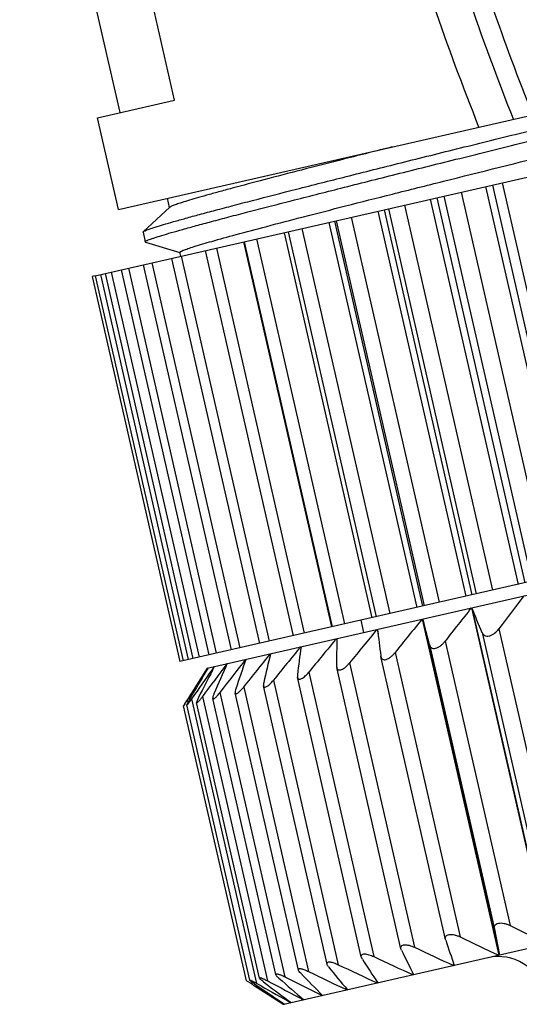
# Model space of a CAD drawing. Units: inches. Extents: x 77 to 374, y 38 to 248.
# Drawn here: x 123 to 131, y 71 to 87 of the extents above; entities that cross this region are included whole.
import ezdxf

# ---------------------------------------------------------------- set-up
doc = ezdxf.new("R2010")
doc.units = ezdxf.units.IN
doc.header["$MEASUREMENT"] = 0
doc.layers.get('0').update_dxf_attribs({"lineweight": 30})

msp = doc.modelspace()

# ---------------------------------------------------------------- linework, layer by layer
at = {"color": 7, "linetype": 'Continuous', "lineweight": 30}
for p, q in [((125.952, 85.446), (124.35, 92.465)), ((125.085, 85.248), (123.483, 92.267)), ((125.06, 83.703), (143.096, 87.82)), ((124.689, 82.644), (143.941, 87.038)), ((124.726, 85.166), (125.952, 85.446)), ((125.06, 83.703), (124.726, 85.166)), ((130.915, 84.066), (132.317, 77.923)), ((131.025, 84.09), (132.426, 77.948)), ((132.588, 77.985), (131.186, 84.127)), ((125.874, 83.731), (125.84, 83.881)), ((130.136, 83.888), (131.538, 77.746)), ((131.657, 77.773), (130.255, 83.915)), ((131.93, 77.835), (130.528, 83.977)), ((125.877, 83.737), (125.453, 83.347)), ((131.029, 77.629), (129.627, 83.772)), ((130.032, 83.864), (131.434, 77.722)), ((130.18, 77.436), (128.778, 83.578)), ((129.196, 83.673), (130.598, 77.531)), ((129.294, 83.695), (130.696, 77.553)), ((130.771, 77.57), (129.369, 83.712)), ((128.415, 83.495), (129.817, 77.353)), ((128.506, 83.516), (129.908, 77.374)), ((129.938, 77.38), (128.536, 83.522)), ((125.45, 83.341), (125.453, 83.347)), ((125.45, 83.341), (125.485, 83.186)), ((127.699, 83.331), (129.101, 77.189)), ((127.766, 83.347), (129.168, 77.205)), ((129.39, 77.255), (127.988, 83.397)), ((125.491, 83.183), (125.485, 83.186)), ((125.491, 83.183), (126.036, 83.017)), ((127.055, 83.184), (128.457, 77.042)), ((127.066, 83.187), (128.468, 77.045)), ((128.67, 77.091), (127.268, 83.233)), ((126.036, 83.019), (126.093, 83.052)), ((126.051, 82.955), (126.036, 83.019)), ((127.467, 76.816), (126.065, 82.959)), ((126.443, 83.045), (127.845, 76.903)), ((128.027, 76.944), (126.625, 83.086)), ((125.455, 82.819), (126.857, 76.677)), ((126.998, 76.709), (125.596, 82.851)), ((125.904, 82.922), (127.306, 76.78)), ((124.678, 82.642), (124.637, 82.633)), ((124.637, 82.633), (126.039, 76.491)), ((124.689, 82.644), (126.091, 76.502)), ((126.177, 76.522), (124.775, 82.664)), ((124.844, 82.68), (126.246, 76.538)), ((126.349, 76.561), (124.947, 82.703)), ((125.1, 82.738), (126.502, 76.596)), ((126.624, 76.624), (125.222, 82.766)), ((145.343, 80.896), (126.039, 76.491)), ((126.474, 76.385), (144.997, 80.612)), ((130.687, 77.346), (131.911, 71.984)), ((130.695, 77.348), (131.919, 71.986)), ((128.925, 77.149), (128.969, 76.954)), ((128.925, 77.149), (128.969, 76.954)), ((129.903, 77.167), (131.127, 71.805)), ((129.911, 77.169), (131.135, 71.807)), ((130.019, 76.76), (129.911, 77.169)), ((129.183, 77.003), (129.199, 76.934)), ((131.127, 77.013), (132.163, 72.475)), ((128.535, 76.855), (128.541, 76.829)), ((130.269, 76.817), (131.305, 72.28)), ((130.859, 76.952), (131.895, 72.414)), ((127.965, 76.725), (127.968, 76.71)), ((130.019, 76.76), (131.054, 72.223)), ((127.087, 76.525), (127.088, 76.519)), ((127.481, 76.614), (127.483, 76.605)), ((129.242, 76.583), (129.244, 76.571)), ((130.275, 72.055), (129.244, 76.572)), ((129.472, 76.635), (130.508, 72.098)), ((126.474, 76.385), (126.17, 75.901)), ((126.482, 76.38), (126.487, 76.388)), ((126.557, 76.351), (126.588, 76.411)), ((128.538, 76.422), (128.54, 76.395)), ((129.564, 71.908), (128.54, 76.397)), ((128.745, 76.469), (129.78, 71.932)), ((127.53, 76.192), (128.565, 71.654)), ((127.913, 76.279), (127.914, 76.239)), ((128.932, 71.778), (127.914, 76.239)), ((128.095, 76.321), (129.131, 71.783)), ((127.056, 76.084), (128.091, 71.546)), ((128.385, 71.664), (127.371, 76.105)), ((126.171, 75.901), (126.157, 75.878)), ((126.157, 75.878), (126.166, 75.837)), ((126.193, 75.887), (126.243, 75.973)), ((126.273, 75.963), (126.226, 75.894)), ((126.226, 75.894), (127.261, 71.357)), ((126.4, 75.934), (127.436, 71.397)), ((127.569, 71.496), (126.563, 75.902)), ((126.678, 75.997), (127.713, 71.46)), ((127.929, 71.569), (126.919, 75.993)), ((126.118, 75.818), (126.097, 75.786)), ((127.099, 71.399), (126.097, 75.786)), ((127.152, 71.408), (126.149, 75.801)), ((127.309, 71.44), (126.305, 75.839)), ((146.221, 75.25), (127.698, 71.022)), ((131.054, 72.223), (131.135, 71.807)), ((130.278, 72.045), (130.274, 72.057)), ((129.573, 71.884), (129.564, 71.91)), ((128.949, 71.742), (128.932, 71.779)), ((130.391, 71.71), (130.407, 71.641)), ((129.752, 71.519), (129.758, 71.493)), ((127.099, 71.399), (127.141, 71.373)), ((127.183, 71.382), (127.192, 71.341)), ((127.215, 71.327), (127.192, 71.341)), ((127.214, 71.326), (127.698, 71.022)), ((127.229, 71.349), (127.311, 71.293)), ((127.334, 71.316), (127.261, 71.357)), ((129.186, 71.378), (129.189, 71.363)), ((128.31, 71.168), (128.311, 71.162)), ((128.703, 71.261), (128.705, 71.252)), ((127.703, 71.03), (127.71, 71.025)), ((127.758, 71.089), (127.812, 71.049))]:
    msp.add_line(p, q, dxfattribs=at)
for centre, radius, start, end in [((167.52, 49.757), 45.468, 142.3379, 143.169), ((167.23, 48.067), 46.826, 141.298, 142.1231), ((47.37, 42.688), 90.246, 22.31276, 22.58514), ((166.857, 46.811), 47.824, 140.5979, 141.4183), ((166.375, 46.033), 48.398, 140.2158, 141.0335), ((274.287, 94.752), 146.178, 186.97353, 187.14019), ((165.775, 45.761), 48.515, 140.14, 140.9571), ((195.736, 76.148), 67.199, 179.39628, 179.76687), ((165.061, 46.002), 48.167, 140.3681, 141.1868), ((175.607, 70.37), 48.059, 172.3993, 172.9367), ((163.37, 47.945), 46.187, 141.7737, 142.6017), ((163.318, 63.895), 38.366, 160.7791, 161.5217), ((164.249, 46.741), 47.375, 140.9071, 141.7296), ((167.264, 66.823), 40.966, 166.1705, 166.8308), ((160.293, 54.148), 40.466, 146.6613, 147.4818), ((160.36, 56.223), 39.421, 149.2481, 149.9337), ((161.226, 51.8), 42.492, 144.6067, 145.344), ((161.184, 58.321), 39.039, 152.4948, 153.2068), ((162.469, 49.564), 44.68, 142.9951, 143.8294), ((161.497, 61.155), 37.93, 156.2075, 156.9999), ((102.067, 91.225), 28.563, 327.3566, 327.4991), ((152.132, 114.219), 46.826, 243.5911, 244.4162), ((151.25, 115.189), 47.824, 244.2959, 245.1163), ((268.842, 118.607), 146.178, 198.57399, 198.74065), ((149.82, 115.666), 48.515, 244.7571, 245.5742), ((189.999, 101.287), 67.199, 205.94731, 206.3179), ((150.478, 115.681), 48.398, 244.6807, 245.4984), ((131.121, 71.034), 0.75, 12.8571, 102.8571), ((149.281, 115.139), 48.167, 244.5273, 245.3461), ((169.356, 97.76), 48.059, 212.7775, 213.3149), ((155.474, 98.261), 38.366, 224.1925, 224.9351), ((148.871, 114.121), 47.375, 243.9846, 244.8071), ((160.3, 97.335), 40.966, 218.8834, 219.5437), ((112.087, 46.965), 28.677, 58.2153, 58.3358), ((148.519, 105.73), 40.466, 238.2324, 239.0529), ((148.342, 108.251), 42.492, 240.3702, 241.1075), ((151.133, 102.357), 39.039, 232.5074, 233.2193), ((148.491, 110.805), 44.68, 241.8848, 242.7191), ((152.645, 99.94), 37.93, 228.7143, 229.5067), ((148.601, 112.654), 46.187, 243.1125, 243.9405), ((149.48, 103.89), 39.421, 235.7805, 236.466)]:
    msp.add_arc(centre, radius, start, end, dxfattribs=at)
for points, knots in [([(130.809, 85.016), (130.554, 85.658), (130.068, 86.954), (129.57, 88.613), (129.276, 89.967), (129.119, 90.993), (129.038, 92.028), (129.046, 93.063), (129.151, 94.091), (129.318, 94.935), (129.495, 95.6), (129.704, 96.255), (129.975, 96.891), (130.332, 97.481), (130.651, 97.891), (131.027, 98.251), (131.387, 98.495), (131.697, 98.648), (131.939, 98.741), (132.188, 98.813), (132.44, 98.865), (132.694, 98.898), (133.034, 98.91), (133.289, 98.882), (133.455, 98.848)], [0, 0, 0, 0, 0.125361, 0.250827, 0.313595, 0.376326, 0.438965, 0.501461, 0.56381, 0.626078, 0.65722, 0.688376, 0.750709, 0.781954, 0.813247, 0.844584, 0.875932, 0.891606, 0.907254, 0.922864, 0.938424, 0.953924, 0.969358, 1, 1, 1, 1]), ([(131.36, 85.141), (131.122, 85.743), (130.666, 86.954), (130.094, 88.809), (129.761, 90.395), (129.62, 91.682), (129.591, 92.65), (129.637, 93.456), (129.717, 94.096), (129.798, 94.572), (129.9, 95.044), (130.06, 95.668), (130.266, 96.28), (130.54, 96.865), (130.789, 97.282), (131.089, 97.664), (131.39, 97.937), (131.661, 98.115), (131.877, 98.225), (132.104, 98.31), (132.414, 98.393), (132.734, 98.434), (133.052, 98.42), (133.21, 98.394), (133.287, 98.377)], [0, 0, 0, 0, 0.125261, 0.250591, 0.375919, 0.438549, 0.50109, 0.563528, 0.594723, 0.625908, 0.657091, 0.688283, 0.75068, 0.781927, 0.813201, 0.844501, 0.875808, 0.891471, 0.907117, 0.922733, 0.938307, 0.96925, 0.984651, 1, 1, 1, 1]), ([(131.667, 85.211), (131.439, 85.789), (131.002, 86.951), (130.444, 88.73), (130.108, 90.249), (129.953, 91.482), (129.904, 92.412), (129.933, 93.342), (130.025, 94.112), (130.138, 94.72), (130.275, 95.324), (130.449, 95.919), (130.68, 96.495), (130.891, 96.91), (131.147, 97.3), (131.41, 97.589), (131.653, 97.783), (131.851, 97.907), (132.063, 98.004), (132.284, 98.074), (132.511, 98.122), (132.74, 98.145), (132.971, 98.138), (133.122, 98.114), (133.196, 98.097)], [0, 0, 0, 0, 0.125185, 0.250426, 0.375678, 0.43829, 0.500839, 0.563307, 0.625709, 0.656908, 0.688112, 0.750532, 0.781778, 0.813044, 0.844331, 0.875625, 0.891287, 0.906937, 0.922564, 0.938155, 0.9537, 0.969184, 0.984616, 1, 1, 1, 1]), ([(132.601, 97.118), (132.47, 97.089), (132.213, 97.004), (131.861, 96.802), (131.553, 96.537), (131.296, 96.222), (131.089, 95.873), (130.872, 95.379), (130.725, 94.858), (130.623, 94.33), (130.563, 93.93), (130.521, 93.528), (130.489, 92.99), (130.494, 92.315), (130.593, 91.24), (130.88, 89.916), (131.436, 88.394), (132.119, 86.926), (132.607, 85.964), (132.847, 85.481)], [0, 0, 0, 0, 0.031088, 0.062295, 0.093551, 0.124814, 0.156069, 0.187313, 0.249736, 0.280965, 0.312193, 0.343426, 0.374666, 0.437165, 0.49971, 0.624785, 0.749865, 0.87492, 1, 1, 1, 1]), ([(132.737, 96.673), (132.489, 96.62), (132.131, 96.445), (131.763, 96.088), (131.539, 95.773), (131.363, 95.43), (131.181, 94.95), (131.027, 94.327), (130.911, 93.566), (130.864, 92.798), (130.888, 92.029), (130.978, 91.264), (131.132, 90.509), (131.411, 89.521), (131.882, 88.326), (132.555, 86.942), (133.027, 86.032), (133.259, 85.575)], [0, 0, 0, 0, 0.061904, 0.093171, 0.124456, 0.155734, 0.187001, 0.249488, 0.311978, 0.37448, 0.437008, 0.499564, 0.562138, 0.624714, 0.749793, 0.87488, 1, 1, 1, 1]), ([(132.819, 96.407), (132.698, 96.381), (132.464, 96.294), (132.154, 96.084), (131.901, 95.809), (131.702, 95.493), (131.547, 95.153), (131.426, 94.801), (131.332, 94.441), (131.257, 94.077), (131.198, 93.709), (131.142, 93.216), (131.115, 92.596), (131.151, 91.852), (131.253, 91.114), (131.415, 90.387), (131.632, 89.674), (131.894, 88.977), (132.288, 88.067), (132.842, 86.956), (133.304, 86.079), (133.53, 85.637)], [0, 0, 0, 0, 0.03104, 0.062208, 0.093448, 0.124713, 0.155978, 0.187238, 0.218493, 0.249745, 0.280994, 0.312242, 0.37473, 0.437237, 0.499763, 0.562301, 0.624839, 0.68737, 0.749895, 0.874933, 1, 1, 1, 1]), ([(125.453, 83.347), (125.457, 83.35), (125.467, 83.356), (125.487, 83.365), (125.515, 83.377), (125.569, 83.396), (125.656, 83.425), (125.786, 83.464), (125.947, 83.511), (126.14, 83.565), (126.363, 83.626), (126.617, 83.693), (126.898, 83.768), (127.328, 83.88), (127.928, 84.034), (128.718, 84.234), (129.589, 84.453), (130.53, 84.688), (131.526, 84.935), (132.562, 85.191), (133.976, 85.541), (135.722, 85.972), (137.113, 86.317), (137.792, 86.486)], [0, 0, 0, 0, 0.00108, 0.002803, 0.00518, 0.008215, 0.016253, 0.026901, 0.040119, 0.055858, 0.074062, 0.094659, 0.117574, 0.142719, 0.199306, 0.26356, 0.334505, 0.411061, 0.49206, 0.57627, 0.66241, 0.835214, 1, 1, 1, 1]), ([(125.485, 83.186), (125.485, 83.189), (125.491, 83.195), (125.502, 83.201), (125.523, 83.211), (125.552, 83.223), (125.59, 83.236), (125.656, 83.259), (125.76, 83.291), (125.91, 83.336), (126.093, 83.387), (126.308, 83.447), (126.553, 83.513), (126.829, 83.586), (127.133, 83.665), (127.465, 83.751), (127.96, 83.878), (128.637, 84.05), (129.511, 84.27), (130.46, 84.507), (131.466, 84.757), (132.515, 85.016), (133.59, 85.282), (134.674, 85.55), (136.087, 85.899), (137.138, 86.159), (137.827, 86.331)], [0, 0, 0, 0, 0.000522, 0.001629, 0.003399, 0.005844, 0.008967, 0.012768, 0.022393, 0.034688, 0.049605, 0.06709, 0.087073, 0.109475, 0.134212, 0.161183, 0.190284, 0.254412, 0.325588, 0.402694, 0.484519, 0.569778, 0.657131, 0.745208, 0.832615, 1, 1, 1, 1]), ([(126.093, 83.052), (126.117, 83.061), (126.174, 83.081), (126.324, 83.13), (126.58, 83.204), (126.967, 83.311), (127.455, 83.441), (128.037, 83.593), (128.705, 83.765), (129.45, 83.954), (130.566, 84.234), (132.067, 84.609), (133.938, 85.073), (135.824, 85.541), (137.075, 85.853), (137.685, 86.006)], [0, 0, 0, 0, 0.006331, 0.015061, 0.039602, 0.073297, 0.115691, 0.166199, 0.224122, 0.288659, 0.358916, 0.512628, 0.676768, 0.842271, 1, 1, 1, 1]), ([(129.423, 84.699), (129.171, 84.636), (128.689, 84.514), (128.008, 84.339), (127.41, 84.184), (126.968, 84.067), (126.662, 83.984), (126.47, 83.93), (126.305, 83.883), (126.166, 83.842), (126.054, 83.807), (125.978, 83.782), (125.932, 83.764), (125.907, 83.754), (125.89, 83.746), (125.88, 83.74), (125.877, 83.737)], [0, 0, 0, 0, 0.212843, 0.405034, 0.573815, 0.71695, 0.778265, 0.832462, 0.879358, 0.918789, 0.950638, 0.974801, 0.983981, 0.991227, 0.996553, 1, 1, 1, 1]), ([(130.859, 76.952), (130.863, 76.942), (130.874, 76.924), (130.899, 76.903), (130.934, 76.893), (130.975, 76.897), (131.018, 76.914), (131.072, 76.95), (131.107, 76.986), (131.127, 77.013)], [0, 0, 0, 0, 0.09293, 0.186496, 0.289501, 0.410946, 0.551111, 0.701305, 1, 1, 1, 1]), ([(130.019, 76.76), (130.021, 76.75), (130.029, 76.732), (130.05, 76.709), (130.081, 76.698), (130.119, 76.702), (130.16, 76.718), (130.2, 76.745), (130.237, 76.778), (130.259, 76.804), (130.269, 76.817)], [0, 0, 0, 0, 0.093303, 0.182897, 0.279095, 0.394776, 0.533275, 0.686264, 0.844132, 1, 1, 1, 1]), ([(129.244, 76.571), (129.246, 76.562), (129.252, 76.545), (129.271, 76.525), (129.3, 76.517), (129.334, 76.523), (129.37, 76.54), (129.407, 76.566), (129.441, 76.598), (129.462, 76.623), (129.472, 76.635)], [0, 0, 0, 0, 0.091048, 0.176102, 0.267927, 0.381343, 0.519874, 0.675054, 0.837453, 1, 1, 1, 1]), ([(128.54, 76.395), (128.542, 76.388), (128.547, 76.373), (128.572, 76.351), (128.614, 76.358), (128.652, 76.379), (128.684, 76.405), (128.716, 76.435), (128.735, 76.457), (128.745, 76.469)], [0, 0, 0, 0, 0.086784, 0.16633, 0.364634, 0.504856, 0.663164, 0.830481, 1, 1, 1, 1]), ([(127.372, 76.104), (127.373, 76.099), (127.376, 76.091), (127.383, 76.085), (127.393, 76.082), (127.41, 76.085), (127.432, 76.096), (127.456, 76.113), (127.49, 76.145), (127.514, 76.172), (127.53, 76.192)], [0, 0, 0, 0, 0.071963, 0.104326, 0.138158, 0.221542, 0.336428, 0.479516, 0.643016, 1, 1, 1, 1]), ([(127.914, 76.239), (127.915, 76.233), (127.919, 76.224), (127.927, 76.215), (127.939, 76.209), (127.958, 76.209), (127.983, 76.219), (128.011, 76.237), (128.051, 76.27), (128.078, 76.299), (128.095, 76.321)], [0, 0, 0, 0, 0.080259, 0.116724, 0.153602, 0.239066, 0.352689, 0.493753, 0.654137, 1, 1, 1, 1]), ([(126.93, 76.055), (126.926, 76.043), (126.921, 76.026), (126.918, 76.004), (126.919, 75.995), (126.92, 75.991)], [0, 0, 0, 0, 0.579309, 0.812172, 1, 1, 1, 1]), ([(126.92, 75.991), (126.921, 75.987), (126.923, 75.982), (126.93, 75.978), (126.936, 75.977), (126.943, 75.979), (126.954, 75.983), (126.97, 75.994), (126.991, 76.011), (127.012, 76.032), (127.034, 76.057), (127.049, 76.074), (127.056, 76.084)], [0, 0, 0, 0, 0.061171, 0.08902, 0.119979, 0.157438, 0.203274, 0.319919, 0.465412, 0.632086, 0.812135, 1, 1, 1, 1]), ([(127.375, 76.156), (127.373, 76.147), (127.37, 76.129), (127.37, 76.111), (127.372, 76.104)], [0, 0, 0, 0, 0.554793, 1, 1, 1, 1]), ([(126.193, 75.887), (126.187, 75.876), (126.179, 75.861), (126.168, 75.842), (126.162, 75.829), (126.156, 75.819), (126.152, 75.81), (126.15, 75.804), (126.149, 75.8), (126.15, 75.799)], [0, 0, 0, 0, 0.364424, 0.526507, 0.671212, 0.79479, 0.893043, 0.962089, 1, 1, 1, 1]), ([(126.15, 75.799), (126.15, 75.796), (126.159, 75.805), (126.164, 75.811), (126.175, 75.824), (126.186, 75.838), (126.203, 75.862), (126.217, 75.881), (126.226, 75.894)], [0, 0, 0, 0, 0.064914, 0.156197, 0.281414, 0.434263, 0.608244, 1, 1, 1, 1]), ([(126.305, 75.838), (126.306, 75.837), (126.306, 75.835), (126.309, 75.834), (126.312, 75.835), (126.318, 75.838), (126.326, 75.845), (126.338, 75.857), (126.352, 75.872), (126.368, 75.891), (126.384, 75.912), (126.395, 75.926), (126.4, 75.934)], [0, 0, 0, 0, 0.018225, 0.034036, 0.054529, 0.083748, 0.170437, 0.292074, 0.442488, 0.614451, 0.801868, 1, 1, 1, 1]), ([(126.336, 75.919), (126.331, 75.91), (126.323, 75.893), (126.313, 75.87), (126.307, 75.854), (126.305, 75.843), (126.305, 75.839), (126.305, 75.838)], [0, 0, 0, 0, 0.345118, 0.639347, 0.864021, 0.943817, 1, 1, 1, 1]), ([(126.582, 75.975), (126.579, 75.968), (126.573, 75.953), (126.566, 75.933), (126.563, 75.916), (126.562, 75.906), (126.563, 75.902)], [0, 0, 0, 0, 0.325416, 0.60817, 0.836704, 1, 1, 1, 1]), ([(126.563, 75.902), (126.564, 75.899), (126.567, 75.894), (126.575, 75.894), (126.582, 75.897), (126.591, 75.903), (126.604, 75.914), (126.621, 75.93), (126.64, 75.95), (126.659, 75.973), (126.671, 75.989), (126.678, 75.997)], [0, 0, 0, 0, 0.048013, 0.099525, 0.137173, 0.183912, 0.303018, 0.451375, 0.62138, 0.80598, 1, 1, 1, 1]), ([(131.054, 72.223), (131.053, 72.232), (131.051, 72.252), (131.06, 72.281), (131.084, 72.305), (131.12, 72.318), (131.163, 72.321), (131.211, 72.315), (131.259, 72.3), (131.29, 72.287), (131.305, 72.28)], [0, 0, 0, 0, 0.093303, 0.182897, 0.279095, 0.394776, 0.533275, 0.686264, 0.844132, 1, 1, 1, 1]), ([(130.274, 72.057), (130.272, 72.066), (130.271, 72.083), (130.279, 72.109), (130.301, 72.129), (130.334, 72.138), (130.375, 72.139), (130.419, 72.131), (130.464, 72.117), (130.493, 72.105), (130.508, 72.098)], [0, 0, 0, 0, 0.091048, 0.176102, 0.267927, 0.381343, 0.519874, 0.675054, 0.837453, 1, 1, 1, 1]), ([(129.564, 71.91), (129.562, 71.917), (129.561, 71.932), (129.573, 71.964), (129.615, 71.975), (129.658, 71.972), (129.698, 71.964), (129.739, 71.95), (129.767, 71.938), (129.78, 71.932)], [0, 0, 0, 0, 0.086784, 0.16633, 0.364634, 0.504856, 0.663164, 0.830481, 1, 1, 1, 1]), ([(128.932, 71.779), (128.93, 71.785), (128.93, 71.794), (128.934, 71.806), (128.941, 71.816), (128.959, 71.825), (128.986, 71.827), (129.019, 71.823), (129.068, 71.81), (129.106, 71.795), (129.131, 71.783)], [0, 0, 0, 0, 0.080259, 0.116724, 0.153602, 0.239066, 0.352689, 0.493753, 0.654137, 1, 1, 1, 1]), ([(128.385, 71.665), (128.384, 71.67), (128.383, 71.678), (128.387, 71.687), (128.395, 71.694), (128.411, 71.699), (128.435, 71.698), (128.464, 71.693), (128.509, 71.68), (128.543, 71.665), (128.565, 71.654)], [0, 0, 0, 0, 0.071963, 0.104326, 0.138158, 0.221542, 0.336428, 0.479516, 0.643016, 1, 1, 1, 1]), ([(128.411, 71.619), (128.405, 71.627), (128.394, 71.641), (128.386, 71.658), (128.385, 71.665)], [0, 0, 0, 0, 0.554793, 1, 1, 1, 1]), ([(127.569, 71.496), (127.568, 71.499), (127.568, 71.505), (127.576, 71.508), (127.583, 71.508), (127.594, 71.507), (127.611, 71.503), (127.633, 71.496), (127.659, 71.486), (127.686, 71.474), (127.704, 71.465), (127.713, 71.46)], [0, 0, 0, 0, 0.048013, 0.099525, 0.137173, 0.183912, 0.303018, 0.451375, 0.62138, 0.80598, 1, 1, 1, 1]), ([(127.618, 71.438), (127.612, 71.444), (127.6, 71.454), (127.585, 71.47), (127.574, 71.483), (127.569, 71.492), (127.569, 71.496)], [0, 0, 0, 0, 0.325416, 0.60817, 0.836704, 1, 1, 1, 1]), ([(127.929, 71.571), (127.928, 71.574), (127.927, 71.58), (127.932, 71.587), (127.937, 71.59), (127.944, 71.592), (127.956, 71.593), (127.975, 71.59), (128.001, 71.583), (128.03, 71.574), (128.06, 71.561), (128.081, 71.551), (128.091, 71.546)], [0, 0, 0, 0, 0.061171, 0.08902, 0.119979, 0.157438, 0.203274, 0.319919, 0.465412, 0.632086, 0.812135, 1, 1, 1, 1]), ([(127.966, 71.518), (127.957, 71.527), (127.945, 71.54), (127.933, 71.558), (127.929, 71.567), (127.929, 71.571)], [0, 0, 0, 0, 0.579309, 0.812172, 1, 1, 1, 1]), ([(127.151, 71.41), (127.151, 71.412), (127.163, 71.408), (127.17, 71.405), (127.185, 71.398), (127.201, 71.39), (127.227, 71.376), (127.247, 71.365), (127.261, 71.357)], [0, 0, 0, 0, 0.064914, 0.156197, 0.281414, 0.434263, 0.608244, 1, 1, 1, 1]), ([(127.229, 71.349), (127.219, 71.356), (127.205, 71.366), (127.187, 71.379), (127.176, 71.387), (127.166, 71.395), (127.159, 71.401), (127.154, 71.406), (127.152, 71.408), (127.151, 71.41)], [0, 0, 0, 0, 0.364424, 0.526507, 0.671212, 0.79479, 0.893043, 0.962089, 1, 1, 1, 1]), ([(127.309, 71.442), (127.308, 71.443), (127.308, 71.445), (127.31, 71.447), (127.313, 71.448), (127.32, 71.447), (127.331, 71.445), (127.347, 71.439), (127.366, 71.431), (127.388, 71.421), (127.411, 71.409), (127.427, 71.401), (127.436, 71.397)], [0, 0, 0, 0, 0.018225, 0.034036, 0.054529, 0.083748, 0.170437, 0.292074, 0.442488, 0.614451, 0.801868, 1, 1, 1, 1]), ([(127.371, 71.382), (127.363, 71.388), (127.349, 71.4), (127.33, 71.416), (127.317, 71.429), (127.311, 71.437), (127.309, 71.441), (127.309, 71.442)], [0, 0, 0, 0, 0.345118, 0.639347, 0.864021, 0.943817, 1, 1, 1, 1])]:
    msp.add_open_spline(points, degree=3, knots=knots, dxfattribs=at)

doc.saveas('drawing.dxf')
